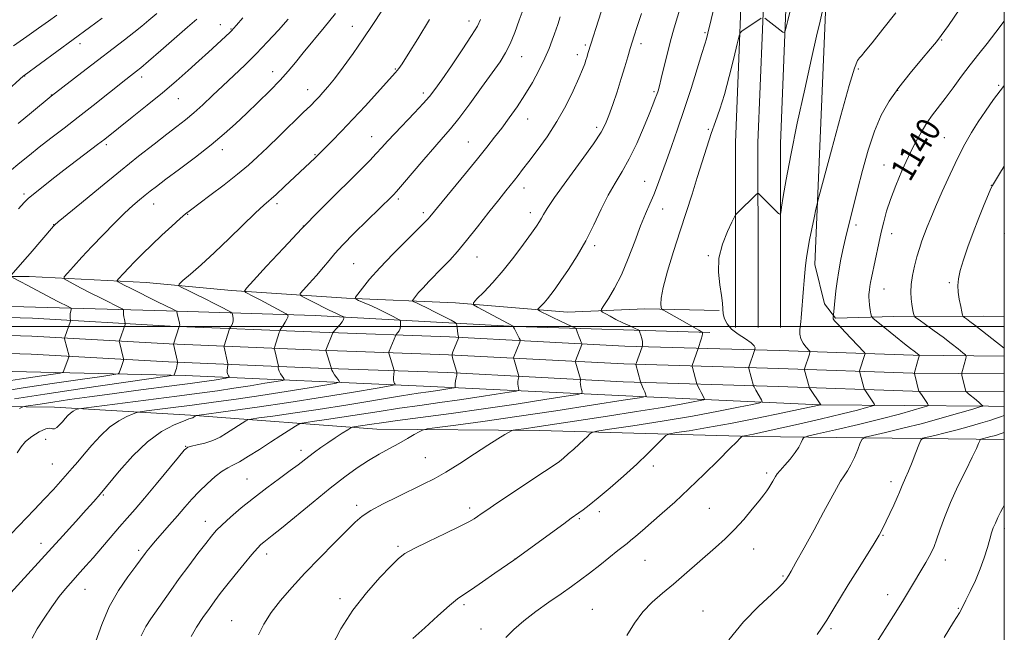
# Model space of a CAD drawing. Extents: x 2174800 to 2177700, y 309800 to 312700.
# Drawn here: x 2177171 to 2177500, y 311398 to 311603 of the extents above; entities that cross this region are included whole.
import ezdxf
from ezdxf.enums import TextEntityAlignment as Align

# ---------------------------------------------------------------- set-up
doc = ezdxf.new("R2010")
doc.units = 0
doc.header["$MEASUREMENT"] = 0
for name, color, linetype, lineweight in [('BREAKLINE DTM HARD', 7, 'Continuous', 0), ('CONTOUR INDEX', 41, 'Continuous', 13), ('CONTOUR INDEX LABEL', 244, 'Continuous', 0), ('CONTOUR INTERMEDIATE', 44, 'Continuous', 0), ('GRID LINE', 7, 'Continuous', 0), ('SPOT ELEVATION DTM', 2, 'Continuous', 13)]:
    doc.layers.add(name, color=color, linetype=linetype, lineweight=lineweight)
doc.styles.add('Style-WORKING', font='WORKING.shx')

msp = doc.modelspace()

# ---------------------------------------------------------------- linework, layer by layer
at = {"layer": 'BREAKLINE DTM HARD'}
for points in [[(2177410.3, 311499.65, 1134.77), (2177410.28, 311519.15, 1134.49), (2177410.23, 311561.48, 1133.35), (2177413.32, 311637.55, 1130.56), (2177414.87, 311671.36, 1129.33), (2177417.54, 311714.23, 1128.57), (2177421.94, 311725.6, 1128.29), (2177431.84, 311740.19, 1128.19), (2177448.04, 311755.31, 1127.91), (2177464.74, 311767.58, 1127.44), (2177500, 311784.807, 1126.473)], [(2177417.8, 311499.66, 1134.97), (2177417.78, 311519.16, 1134.69), (2177417.73, 311561.33, 1133.55), (2177420.81, 311637.23, 1130.76), (2177422.36, 311670.96, 1129.53), (2177424.95, 311712.6, 1128.77), (2177428.63, 311722.1, 1128.49), (2177437.57, 311735.28, 1128.39), (2177452.84, 311749.53, 1128.11), (2177468.64, 311761.14, 1127.64), (2177500, 311776.457, 1126.77)], [(2177425.3, 311499.67, 1134.77), (2177425.28, 311519.17, 1134.49), (2177425.23, 311561.18, 1133.35), (2177428.3, 311636.91, 1130.56), (2177429.85, 311670.56, 1129.33), (2177432.36, 311710.97, 1128.57), (2177435.32, 311718.6, 1128.29), (2177443.3, 311730.37, 1128.19), (2177457.64, 311743.75, 1127.91), (2177472.54, 311754.7, 1127.44), (2177500, 311768.109, 1126.669)], [(2177500, 311742.343, 1130.731), (2177475, 311728.47, 1130.85), (2177453.93, 311715.8, 1130.67), (2177448.14, 311709.99, 1130.57), (2177440.35, 311605.1, 1134.21), (2177436.74, 311520.77, 1136.58), (2177439.92, 311507.59, 1137.38), (2177443.62, 311502.85, 1138.14), (2177463.12, 311503.4, 1141.17), (2177493.16, 311503.43, 1144.86), (2177500, 311503.347, 1145.646)], [(2177007.4, 311516.57, 1093.11), (2177063.8, 311516.1, 1097.98), (2177103.85, 311516.67, 1102.19), (2177140.22, 311516.71, 1106.73), (2177174.48, 311516.75, 1110.75), (2177213.48, 311514.68, 1115.1), (2177241.95, 311512.07, 1117.56), (2177280.43, 311509.48, 1121.73), (2177316.79, 311507.94, 1125.51), (2177354.22, 311504.81, 1128.92), (2177380.04, 311505.9, 1131.47), (2177404.82, 311505.39, 1133.84)], [(2177401.66, 311498.01, 1132.23), (2177336.83, 311500.05, 1126.08), (2177269.89, 311503.67, 1118.98), (2177220.35, 311505.2, 1113.64), (2177168.69, 311506.73, 1107.73), (2177113.35, 311508.25, 1101.77)], [(2177121.8, 311504.29, 1103.27), (2177175.6, 311502.77, 1108.61), (2177221.5, 311500.17, 1113.63), (2177271.51, 311498.13, 1119.59), (2177314.77, 311496.58, 1123.7), (2177373.26, 311493.49, 1129.38), (2177424.85, 311491.96, 1134.87), (2177469.6, 311490.43, 1139.74), (2177500, 311490.145, 1143.59)], [(2177121.59, 311498.29, 1103.47), (2177175.35, 311496.77, 1108.81), (2177221.21, 311494.18, 1113.83), (2177271.28, 311492.13, 1119.79), (2177314.5, 311490.59, 1123.9), (2177373.01, 311487.49, 1129.58), (2177424.66, 311485.96, 1135.07), (2177469.47, 311484.43, 1139.94), (2177500, 311484.143, 1143.806)], [(2177121.38, 311492.29, 1103.27), (2177175.1, 311490.77, 1108.61), (2177220.92, 311488.19, 1113.63), (2177271.05, 311486.13, 1119.59), (2177314.23, 311484.6, 1123.7), (2177372.76, 311481.49, 1129.38), (2177424.47, 311479.96, 1134.87), (2177469.34, 311478.43, 1139.74), (2177500, 311478.142, 1143.621)], [(2177500, 311473.313, 1142.93), (2177494.77, 311473.39, 1142.21), (2177438.38, 311473.86, 1135.96), (2177383.03, 311476.44, 1130.24), (2177306.08, 311480.04, 1123), (2177226.49, 311483.65, 1114.39), (2177159.02, 311485.16, 1107.11)], [(2177500, 311462.289, 1146.81), (2177415.93, 311463.24, 1138.28), (2177344.77, 311465.27, 1132.61), (2177290.49, 311465.74, 1128.96), (2177228.29, 311470.42, 1121.77), (2177182.96, 311473.01, 1117.19), (2177145.01, 311473.5, 1113.07)]]:
    msp.add_polyline3d(points, dxfattribs=at)
at = {"layer": 'CONTOUR INDEX', "flags": 128}
for points, elevation in [([(2177407.889, 311626.459), (2177401.06, 311597.995), (2177400.576, 311596.154), (2177400.026, 311594.323), (2177399.071, 311591.257), (2177397.4739, 311586.092), (2177395.407, 311579.492), (2177393.143, 311572.499), (2177390.924, 311565.994), (2177388.868, 311560.193), (2177387.059, 311555.149), (2177385.548, 311550.872), (2177384.237, 311547.218), (2177382.994, 311544.002), (2177381.693, 311540.985), (2177380.245, 311537.7), (2177378.57, 311533.626), (2177376.615, 311528.456), (2177374.447, 311522.758), (2177372.162, 311517.315), (2177369.882, 311512.788), (2177367.849, 311509.342), (2177366.329, 311507.019), (2177365.531, 311505.773), (2177365.423, 311505.204), (2177365.913, 311504.8251), (2177366.918, 311504.239), (2177368.406, 311503.411), (2177370.351, 311502.398), (2177372.658, 311501.277), (2177374.941, 311500.213), (2177376.744, 311499.39), (2177377.743, 311498.913), (2177378.164, 311498.562), (2177378.367, 311498.037), (2177378.634, 311497.132), (2177378.937, 311496.026), (2177379.165, 311494.993), (2177379.242, 311494.249), (2177379.211, 311493.779), (2177379.049, 311493.209), (2177377.056, 311487.632), (2177376.98, 311487.382), (2177376.9839, 311487.293), (2177378.535, 311481.571), (2177378.668, 311481.18), (2177379.591, 311479.091), (2177379.956, 311478.212), (2177380.205, 311477.535), (2177380.351, 311477.066), (2177380.427, 311476.774), (2177380.178, 311476.578), (2177378.195, 311476.208), (2177372.776, 311475.346), (2177362.902, 311473.796), (2177350.267, 311471.84), (2177337.247, 311469.882), (2177325.886, 311468.257), (2177316.9, 311467.035), (2177310.6739, 311466.219), (2177307.307, 311465.76), (2177305.757, 311465.406), (2177304.693, 311464.856), (2177303.037, 311463.878), (2177300.711, 311462.535), (2177297.885, 311460.9619), (2177294.716, 311459.26), (2177291.297, 311457.387), (2177287.707, 311455.266), (2177283.96, 311452.796), (2177279.8051, 311449.773), (2177274.925, 311445.968), (2177269.226, 311441.34), (2177258.704, 311432.646), (2177255.609, 311430.133), (2177252.7831, 311427.929), (2177251.845, 311427.141), (2177250.64, 311425.931), (2177248.827, 311423.869), (2177246.215, 311420.719), (2177243.226, 311417.025), (2177240.4339, 311413.526), (2177238.252, 311410.747), (2177236.444, 311408.3609), (2177234.61, 311405.8259), (2177232.486, 311402.77), (2177230.335, 311399.491), (2177228.552, 311396.4589)], 1130), ([(2177339.323, 311605.972), (2177338.072, 311602.332), (2177336.57, 311598.265), (2177335.01, 311594.481), (2177333.481, 311591.4269), (2177331.648, 311588.495), (2177329.068, 311584.817), (2177325.502, 311579.852), (2177321.5131, 311574.384), (2177317.8671, 311569.527), (2177315.08, 311566.037), (2177312.658, 311563.2271), (2177309.859, 311560.054), (2177306.21, 311555.825), (2177299.073, 311547.448), (2177297.108, 311545.162), (2177296.113, 311544.047), (2177295.531, 311543.451), (2177287.303, 311535.483), (2177282.983, 311531.242), (2177279.126, 311527.322), (2177276.466, 311524.3861), (2177274.571, 311522.079), (2177272.719, 311519.79), (2177270.402, 311517.104), (2177267.976, 311514.397), (2177266.011, 311512.242), (2177264.981, 311511.0251), (2177264.984, 311510.383), (2177266.021, 311509.766), (2177270.4541, 311507.532), (2177272.813, 311506.365), (2177274.639, 311505.491), (2177277.028, 311504.387), (2177277.91, 311503.9631), (2177279.394, 311503.202), (2177279.497, 311503.107), (2177279.52, 311502.981), (2177279.514, 311502.743), (2177279.372, 311502.313), (2177278.948, 311501.613), (2177278.168, 311500.62), (2177277.242, 311499.549), (2177275.838, 311497.973), (2177275.788, 311497.882), (2177273.5059, 311492.068), (2177273.505, 311491.997), (2177275.269, 311486.258), (2177275.342, 311485.984), (2177275.341, 311485.734), (2177275.45, 311485.4139), (2177275.7921, 311484.811), (2177276.429, 311483.883), (2177277.1869, 311482.845), (2177277.834, 311481.981), (2177278.028, 311481.472), (2177276.985, 311481.099), (2177273.812, 311480.541), (2177267.957, 311479.567), (2177260.231, 311478.309), (2177251.789, 311476.984), (2177243.607, 311475.775), (2177235.946, 311474.704), (2177228.89, 311473.7581), (2177222.574, 311472.9309), (2177213.619, 311471.783), (2177211.556, 311471.505), (2177210.404, 311471.245), (2177209.176, 311470.783), (2177207.11, 311469.911), (2177204.355, 311468.482), (2177201.285, 311466.363), (2177198.235, 311463.528), (2177195.38, 311460.357), (2177192.854, 311457.336), (2177190.734, 311454.823), (2177188.857, 311452.658), (2177184.954, 311448.253), (2177182.544, 311445.589), (2177179.607, 311442.428), (2177176.07, 311438.714), (2177168.416, 311430.765)], 1120), ([(2177183.683, 311603.99), (2177180.925, 311602.007), (2177177.6229, 311599.691), (2177173.671, 311596.959), (2177169.234, 311593.795)], 1100), ([(2177260.936, 311602.72), (2177257.676, 311599.038), (2177254.068, 311595.08), (2177250.292, 311591.118), (2177246.505, 311587.369), (2177242.775, 311583.827), (2177239.148, 311580.434), (2177235.673, 311577.161), (2177232.403, 311574.109), (2177229.3939, 311571.41), (2177226.621, 311569.105), (2177223.75, 311566.865), (2177220.369, 311564.2711), (2177216.138, 311560.972), (2177211.006, 311556.901), (2177204.992, 311552.061), (2177198.303, 311546.613), (2177191.892, 311541.354), (2177184.116, 311534.936), (2177183.024, 311534.017), (2177182.753, 311533.761), (2177182.538, 311533.521), (2177174.796, 311524.436), (2177173.053, 311522.43), (2177168.466, 311517.187)], 1110), ([(2177500, 311602.083), (2177497.225, 311598.327), (2177494.309, 311594.599), (2177491.473, 311591.089), (2177488.628, 311587.494), (2177485.726, 311583.623), (2177482.894, 311579.743), (2177480.304, 311576.234), (2177476.0821, 311570.763), (2177474.175, 311568.066), (2177472.209, 311564.885), (2177470.158, 311561.143), (2177468.021, 311556.835), (2177465.832, 311552.03), (2177463.759, 311547.1), (2177462.002, 311542.491), (2177460.699, 311538.516), (2177459.733, 311534.965), (2177458.926, 311531.496), (2177458.134, 311527.875), (2177455.663, 311516.321), (2177455.335, 311514.664), (2177455.118, 311513.353), (2177454.983, 311512.307), (2177454.892, 311511.452), (2177454.823, 311510.691), (2177454.8, 311509.843), (2177454.863, 311508.706), (2177455.031, 311507.1781), (2177455.248, 311505.554), (2177455.438, 311504.23), (2177455.624, 311503.432), (2177456.218, 311502.713), (2177457.729, 311501.454), (2177463.707, 311496.6199), (2177466.679, 311494.238), (2177468.6881, 311492.6579), (2177469.865, 311491.76), (2177471.51, 311490.524), (2177471.6, 311490.407), (2177471.563, 311490.119), (2177471.368, 311489.413), (2177470.229, 311485.423), (2177470.037, 311484.684), (2177470.026, 311484.165), (2177470.186, 311483.423), (2177471.326, 311478.705), (2177471.416, 311478.423), (2177471.498, 311478.326), (2177471.646, 311478.191), (2177471.921, 311477.877), (2177472.382, 311477.261), (2177473.046, 311476.289), (2177474.362, 311474.28), (2177474.608, 311473.746), (2177474.146, 311473.385), (2177472.579, 311472.889), (2177469.5689, 311472.008), (2177465.005, 311470.738), (2177458.835, 311469.1349), (2177451.281, 311467.301), (2177443.675, 311465.522), (2177437.622, 311464.132), (2177434.2749, 311463.34), (2177432.967, 311462.854), (2177432.576, 311462.257), (2177432.148, 311461.215), (2177431.394, 311459.722), (2177430.194, 311457.852), (2177428.515, 311455.725), (2177426.69, 311453.626), (2177425.144, 311451.885), (2177424.182, 311450.724), (2177423.638, 311449.935), (2177422.7209, 311448.283), (2177422.109, 311447.226), (2177421.437, 311446.151), (2177420.698, 311445.097), (2177419.68, 311443.771), (2177418.122, 311441.7971), (2177415.849, 311438.944), (2177413.039, 311435.556), (2177409.961, 311432.122), (2177406.825, 311429.011), (2177403.624, 311426.121), (2177393.175, 311417.03), (2177389.522, 311413.924), (2177385.915, 311410.9309), (2177382.4691, 311407.902), (2177379.301, 311404.629), (2177376.492, 311400.931), (2177373.972, 311396.728)], 1140), ([(2177168.914, 311516.329), (2177171.643, 311514.945), (2177173.79, 311513.8279), (2177181.919, 311509.52), (2177184.296, 311508.286), (2177187.525, 311506.6481), (2177188.23, 311506.276), (2177188.467, 311506.028), (2177188.438, 311505.692), (2177188.321, 311505.117), (2177188.196, 311504.39), (2177188.118, 311503.66), (2177188.123, 311503.051), (2177188.184, 311502.591), (2177188.252, 311502.282), (2177188.283, 311502.091), (2177188.23, 311501.839), (2177186.308, 311496.398), (2177186.254, 311496.2), (2177186.282, 311495.944), (2177187.765, 311490.13), (2177187.768, 311490.016), (2177187.732, 311489.889), (2177187.5011, 311489.211), (2177186.08, 311485.31), (2177185.763, 311484.765), (2177184.831, 311484.446), (2177182.484, 311484.08), (2177172.71, 311482.655), (2177166.9281, 311481.795)], 1110)]:
    msp.add_lwpolyline(points, dxfattribs=dict(at, elevation=elevation))
at = {"layer": 'CONTOUR INTERMEDIATE', "flags": 128}
for points, elevation in [([(2177432.421, 311621.668), (2177427.772, 311602.246), (2177427.005, 311599.153), (2177426.567, 311598.135), (2177426.084, 311598.3229), (2177420.022, 311603.051)], 1132), ([(2177392.819, 311609.857), (2177389.777, 311599.774), (2177388.56, 311595.494), (2177387.393, 311590.952), (2177386.328, 311586.541), (2177385.458, 311582.881), (2177384.839, 311580.405), (2177384.387, 311578.7939), (2177383.981, 311577.545), (2177383.486, 311576.154), (2177382.712, 311574.127), (2177381.452, 311570.9691), (2177379.578, 311566.421), (2177377.277, 311561.15), (2177374.814, 311556.057), (2177372.403, 311551.787), (2177370.058, 311547.951), (2177367.743, 311543.909), (2177365.412, 311539.185), (2177362.968, 311533.983), (2177360.303, 311528.674), (2177357.384, 311523.615), (2177354.485, 311519.092), (2177351.956, 311515.377), (2177350.05, 311512.645), (2177348.628, 311510.688), (2177347.456, 311509.2019), (2177346.357, 311507.947), (2177345.39, 311506.925), (2177344.674, 311506.204), (2177344.313, 311505.8021), (2177344.363, 311505.557), (2177344.866, 311505.257), (2177345.855, 311504.732), (2177347.324, 311503.976), (2177349.256, 311503.023), (2177351.56, 311501.934), (2177355.656, 311500.056), (2177356.6571, 311499.584), (2177357.064, 311499.28), (2177357.229, 311498.883), (2177357.436, 311498.203), (2177357.716, 311497.3321), (2177358.037, 311496.431), (2177358.364, 311495.6401), (2177358.658, 311495.0111), (2177358.995, 311494.33), (2177359.014, 311494.18), (2177358.952, 311493.994), (2177356.8231, 311488.56), (2177356.769, 311488.299), (2177356.815, 311488.079), (2177358.473, 311482.46), (2177358.522, 311482.22), (2177358.506, 311482.067), (2177358.469, 311481.821), (2177358.457, 311481.4), (2177358.518, 311480.751), (2177358.68, 311479.865), (2177358.89, 311478.924), (2177359.075, 311478.158), (2177358.975, 311477.701), (2177357.587, 311477.319), (2177353.72, 311476.687), (2177346.587, 311475.57), (2177337.001, 311474.1), (2177326.177, 311472.503), (2177315.294, 311470.981), (2177297.415, 311468.575), (2177292.082, 311467.83), (2177288.81, 311467.342), (2177285.066, 311466.766), (2177282.866, 311466.457), (2177282.335, 311466.359), (2177281.795, 311466.104), (2177280.784, 311465.474), (2177278.981, 311464.324), (2177276.632, 311462.805), (2177274.127, 311461.1439), (2177271.79, 311459.531), (2177269.691, 311458.016), (2177267.835, 311456.6171), (2177264.239, 311453.806), (2177261.635, 311451.845), (2177258.03, 311449.2071), (2177253.765, 311446.068), (2177249.35, 311442.701), (2177245.239, 311439.371), (2177241.687, 311436.314), (2177238.896, 311433.763), (2177236.932, 311431.803), (2177235.314, 311429.941), (2177233.425, 311427.538), (2177230.817, 311424.146), (2177227.732, 311420.075), (2177224.582, 311415.8219), (2177221.707, 311411.818), (2177215.047, 311402.373), (2177213.377, 311399.733), (2177211.868, 311396.655)], 1128), ([(2177276.727, 311604.636), (2177272.89, 311599.906), (2177265.954, 311591.507), (2177263.3439, 311588.252), (2177260.9561, 311585.333), (2177258.237, 311582.282), (2177254.8, 311578.767), (2177250.9091, 311574.977), (2177246.994, 311571.236), (2177243.33, 311567.759), (2177239.5719, 311564.344), (2177235.225, 311560.685), (2177230.028, 311556.622), (2177224.67, 311552.595), (2177220.081, 311549.195), (2177216.9269, 311546.834), (2177214.829, 311545.215), (2177213.145, 311543.868), (2177211.316, 311542.362), (2177209.096, 311540.433), (2177206.322, 311537.856), (2177202.917, 311534.512), (2177199.158, 311530.687), (2177195.411, 311526.77), (2177192.016, 311523.13), (2177189.212, 311520.064), (2177187.213, 311517.85), (2177186.194, 311516.6281), (2177186.186, 311515.98), (2177187.179, 311515.352), (2177189.128, 311514.305), (2177191.831, 311512.869), (2177195.044, 311511.187), (2177198.481, 311509.423), (2177205.451, 311505.899), (2177205.932, 311505.6), (2177205.972, 311505.4219), (2177205.924, 311505.145), (2177205.897, 311504.698), (2177205.941, 311504.045), (2177206.087, 311503.19), (2177206.2831, 311502.3), (2177206.5509, 311501.169), (2177206.556, 311500.937), (2177206.479, 311500.682), (2177204.565, 311495.303), (2177204.528, 311495.0431), (2177204.584, 311494.768), (2177205.988, 311489.208), (2177205.996, 311488.932), (2177205.909, 311488.622), (2177205.224, 311486.592), (2177204.49, 311484.554), (2177204.176, 311484.237), (2177202.681, 311483.9201), (2177198.722, 311483.332), (2177191.505, 311482.286), (2177182.184, 311480.9219), (2177172.3999, 311479.467), (2177163.555, 311478.1189)], 1112), ([(2177198.813, 311603.037), (2177194.605, 311599.93), (2177172.754, 311583.928), (2177172.519, 311583.724), (2177166.196, 311578.026)], 1102), ([(2177351.695, 311603.478), (2177350.931, 311600.979), (2177350.399, 311599.329), (2177349.859, 311597.771), (2177349.099, 311595.68), (2177348.0211, 311592.953), (2177346.559, 311589.619), (2177344.674, 311585.75), (2177342.44, 311581.579), (2177339.963, 311577.382), (2177337.348, 311573.397), (2177334.719, 311569.7), (2177332.199, 311566.331), (2177329.825, 311563.232), (2177327.262, 311559.975), (2177324.089, 311556.033), (2177320.093, 311551.137), (2177312.369, 311541.722), (2177308.2351, 311536.616), (2177307.67, 311535.961), (2177306.583, 311534.837), (2177300.568, 311528.866), (2177295.9849, 311524.257), (2177291.572, 311519.652), (2177288.125, 311515.789), (2177285.7, 311512.847), (2177284.163, 311510.863), (2177283.417, 311509.789), (2177283.492, 311509.241), (2177284.453, 311508.749), (2177286.29, 311507.946), (2177288.695, 311506.874), (2177291.285, 311505.68), (2177293.712, 311504.505), (2177295.756, 311503.477), (2177297.233, 311502.716), (2177298.03, 311502.285), (2177298.333, 311502.004), (2177298.403, 311501.631), (2177298.444, 311500.99), (2177298.429, 311500.168), (2177298.277, 311499.314), (2177297.943, 311498.561), (2177297.526, 311497.96), (2177296.954, 311497.295), (2177296.822, 311497.07), (2177294.691, 311491.737), (2177294.5769, 311491.41), (2177294.5769, 311491.149), (2177294.693, 311490.731), (2177296.326, 311485.342), (2177296.337, 311485.081), (2177296.164, 311483.942), (2177296.07, 311483.041), (2177296.072, 311482.166), (2177296.222, 311481.48), (2177296.452, 311480.995), (2177296.6649, 311480.687), (2177296.557, 311480.489), (2177295.007, 311480.163), (2177290.683, 311479.432), (2177282.752, 311478.114), (2177272.355, 311476.418), (2177261.131, 311474.652), (2177250.581, 311473.084), (2177241.668, 311471.824), (2177230.4379, 311470.279), (2177230.195, 311470.216), (2177229.537, 311469.794), (2177229.307, 311469.662), (2177229.048, 311469.545), (2177227.804, 311469.112), (2177225.959, 311468.415), (2177222.822, 311467.105), (2177218.668, 311464.892), (2177213.92, 311461.47), (2177209.017, 311456.765), (2177204.448, 311451.622), (2177198.1101, 311443.9681), (2177195.994, 311441.512), (2177193.517, 311438.727), (2177190.033, 311434.837), (2177185.714, 311430.039), (2177180.936, 311424.775), (2177171.71, 311414.722), (2177168.284, 311410.961)], 1122), ([(2177292.137, 311605.467), (2177289.209, 311600.942), (2177286.006, 311596.123), (2177282.583, 311591.223), (2177279.2401, 311586.639), (2177276.34, 311582.813), (2177274.145, 311580.0549), (2177272.526, 311578.15), (2177271.2519, 311576.756), (2177270.049, 311575.501), (2177268.458, 311573.907), (2177265.9781, 311571.471), (2177258.069, 311563.77), (2177254.018, 311559.849), (2177250.707, 311556.691), (2177247.639, 311553.925), (2177244.06, 311550.954), (2177239.513, 311547.4), (2177234.736, 311543.77), (2177228.289, 311538.935), (2177226.651, 311537.6321), (2177224.846, 311536.054), (2177222.126, 311533.592), (2177218.78, 311530.505), (2177215.351, 311527.27), (2177212.294, 311524.295), (2177209.714, 311521.7), (2177207.624, 311519.538), (2177206.028, 311517.847), (2177204.159, 311515.805), (2177203.798, 311515.371), (2177203.795, 311515.141), (2177204.1469, 311514.918), (2177206.1841, 311513.843), (2177208.242, 311512.786), (2177211.127, 311511.3249), (2177214.352, 311509.706), (2177217.292, 311508.246), (2177222.663, 311505.6389), (2177223.464, 311505.219), (2177223.63, 311505.104), (2177223.739, 311504.87), (2177223.883, 311504.316), (2177224.124, 311503.331), (2177224.399, 311502.158), (2177224.613, 311501.131), (2177224.698, 311500.505), (2177224.689, 311500.211), (2177224.5859, 311499.984), (2177222.652, 311494.147), (2177222.6451, 311494.092), (2177223.963, 311488.34), (2177224.004, 311487.996), (2177223.965, 311487.715), (2177223.878, 311487.267), (2177223.752, 311486.673), (2177223.597, 311486.019), (2177223.421, 311485.384), (2177222.9, 311483.797), (2177222.59, 311483.708), (2177220.531, 311483.394), (2177192.19, 311479.273), (2177179.664, 311477.4229), (2177169.518, 311475.89)], 1114), ([(2177217.05, 311604.635), (2177214.458, 311602.37), (2177212.053, 311600.324), (2177209.448, 311598.204), (2177206.3179, 311595.76), (2177193.494, 311585.947), (2177181.843, 311576.949), (2177175.272, 311571.553), (2177170.749, 311567.816)], 1104), ([(2177245.782, 311603.097), (2177243.719, 311600.724), (2177242.665, 311599.538), (2177242.066, 311598.914), (2177241.429, 311598.3), (2177234.29, 311591.69), (2177231.1339, 311588.792), (2177227.576, 311585.561), (2177223.556, 311582.003), (2177218.98, 311578.103), (2177213.891, 311573.934), (2177208.891, 311569.936), (2177199.661, 311562.655), (2177197.296, 311560.827), (2177186.075, 311552.244), (2177182.067, 311549.144), (2177178.545, 311546.385), (2177175.857, 311544.234), (2177174.152, 311542.779), (2177172.776, 311541.398), (2177170.872, 311539.291)], 1108), ([(2177365.378, 311605.185), (2177361.12, 311591.539), (2177360.647, 311589.944), (2177360.348, 311588.986), (2177359.924, 311587.735), (2177359.198, 311585.849), (2177357.965, 311582.942), (2177356.074, 311578.786), (2177353.588, 311573.778), (2177350.621, 311568.477), (2177347.337, 311563.394), (2177344.09, 311558.856), (2177341.28, 311555.148), (2177339.197, 311552.444), (2177337.675, 311550.493), (2177336.438, 311548.936), (2177333.578, 311545.375), (2177331.226, 311542.391), (2177327.927, 311538.163), (2177324.139, 311533.331), (2177320.482, 311528.759), (2177317.429, 311525.107), (2177314.855, 311522.212), (2177312.486, 311519.7), (2177307.879, 311515.002), (2177305.941, 311512.978), (2177304.458, 311511.317), (2177303.415, 311510.051), (2177302.754, 311509.197), (2177302.433, 311508.7361), (2177302.465, 311508.5), (2177302.879, 311508.288), (2177303.72, 311507.916), (2177305.116, 311507.268), (2177307.211, 311506.246), (2177310.008, 311504.832), (2177315.34, 311502.084), (2177316.665, 311501.374), (2177317.166, 311500.944), (2177317.275, 311500.428), (2177317.441, 311498.529), (2177317.547, 311497.599), (2177317.651, 311496.993), (2177317.741, 311496.6681), (2177317.808, 311496.517), (2177317.83, 311496.41), (2177317.742, 311496.13), (2177315.918, 311491.516), (2177315.656, 311490.788), (2177315.633, 311490.271), (2177315.829, 311489.519), (2177317.023, 311485.452), (2177317.228, 311484.711), (2177317.271, 311484.2681), (2177317.19, 311483.741), (2177317.025, 311482.862), (2177316.838, 311481.801), (2177316.693, 311480.841), (2177316.637, 311480.2), (2177316.647, 311479.841), (2177316.679, 311479.664), (2177316.659, 311479.572), (2177316.381, 311479.496), (2177315.608, 311479.369), (2177312.2641, 311478.852), (2177310.099, 311478.533), (2177307.717, 311478.194), (2177304.2891, 311477.685), (2177298.778, 311476.817), (2177280.79, 311473.886), (2177270.976, 311472.326), (2177262.4659, 311471.043), (2177255.749, 311470.084), (2177251.102, 311469.447), (2177248.594, 311469.091), (2177247.468, 311468.831), (2177246.759, 311468.446), (2177240.3831, 311464.354), (2177238.173, 311463.08), (2177235.721, 311461.952), (2177233.069, 311461.079), (2177230.555, 311460.45), (2177228.593, 311460.025), (2177227.378, 311459.646), (2177226.2431, 311458.684), (2177224.3049, 311456.395), (2177216.886, 311447.375), (2177212.937, 311442.625), (2177209.808, 311438.943), (2177207.219, 311435.965), (2177204.644, 311433.024), (2177195.769, 311422.761), (2177193.405, 311420.059), (2177191.466, 311417.878), (2177188.219, 311414.287), (2177186.532, 311412.315), (2177184.511, 311409.74), (2177182.044, 311406.35), (2177179.449, 311402.567), (2177177.154, 311398.972), (2177175.492, 311395.912)], 1124), ([(2177378.902, 311604.644), (2177377.422, 311600.248), (2177376.41, 311597.189), (2177375.718, 311594.997), (2177375.091, 311592.871), (2177374.313, 311590.157), (2177373.327, 311586.787), (2177372.117, 311582.841), (2177370.704, 311578.476), (2177369.256, 311574.177), (2177367.975, 311570.507), (2177366.907, 311567.7379), (2177365.457, 311564.988), (2177362.871, 311561.086), (2177358.7319, 311555.317), (2177353.974, 311548.801), (2177349.871, 311543.116), (2177347.371, 311539.448), (2177346.133, 311537.404), (2177345.493, 311536.199), (2177344.846, 311535.099), (2177343.824, 311533.576), (2177342.117, 311531.155), (2177339.527, 311527.546), (2177336.29, 311523.2), (2177332.751, 311518.7509), (2177329.263, 311514.765), (2177326.195, 311511.5229), (2177323.921, 311509.2341), (2177322.761, 311507.968), (2177322.819, 311507.242), (2177324.143, 311506.435), (2177336.064, 311500.09), (2177336.078, 311500.065), (2177336.095, 311500.003), (2177336.201, 311499.765), (2177336.481, 311499.192), (2177338.0599, 311496.096), (2177338.329, 311495.534), (2177338.369, 311495.178), (2177338.215, 311494.724), (2177336.28, 311489.82), (2177336.183, 311489.532), (2177336.192, 311489.2741), (2177336.314, 311488.825), (2177337.892, 311483.443), (2177337.902, 311483.226), (2177337.747, 311482.341), (2177337.647, 311481.601), (2177337.605, 311480.796), (2177337.659, 311480.033), (2177337.768, 311479.383), (2177337.877, 311478.911), (2177337.817, 311478.636), (2177336.984, 311478.408), (2177334.664, 311478.028), (2177330.384, 311477.358), (2177324.6319, 311476.476), (2177318.138, 311475.518), (2177311.505, 311474.5879), (2177304.833, 311473.664), (2177298.096, 311472.696), (2177291.328, 311471.655), (2177278.845, 311469.67), (2177273.766, 311468.905), (2177269.7581, 311468.333), (2177266.984, 311467.952), (2177265.4481, 311467.714), (2177264.499, 311467.383), (2177263.324, 311466.675), (2177258.44, 311463.554), (2177255.026, 311461.347), (2177251.315, 311458.931), (2177247.718, 311456.629), (2177244.686, 311454.804), (2177242.498, 311453.663), (2177240.764, 311452.8049), (2177238.9241, 311451.671), (2177236.567, 311449.848), (2177233.877, 311447.49), (2177231.187, 311444.889), (2177228.739, 311442.275), (2177226.41, 311439.609), (2177223.99, 311436.788), (2177221.358, 311433.779), (2177216.533, 311428.3049), (2177214.931, 311426.416), (2177213.856, 311425.082), (2177213.129, 311424.122), (2177211.632, 311422.088), (2177210.011, 311419.933), (2177207.391, 311416.413), (2177204.2271, 311411.7421), (2177201.153, 311406.2889), (2177198.665, 311400.464), (2177196.698, 311394.828)], 1126), ([(2177418.7749, 311603.054), (2177412.345, 311598.714), (2177411.876, 311598.273), (2177411.484, 311597.175), (2177410.833, 311594.479), (2177409.683, 311589.621), (2177408.1819, 311583.542), (2177406.572, 311577.56), (2177405.0471, 311572.664), (2177403.596, 311568.521), (2177402.162, 311564.468), (2177400.69, 311559.973), (2177397.514, 311549.763), (2177395.758, 311544.25), (2177391.786, 311531.982), (2177389.584, 311525.088), (2177387.557, 311518.449), (2177386.077, 311513.003), (2177385.396, 311509.438), (2177385.295, 311507.4431), (2177385.435, 311506.456), (2177385.597, 311505.951), (2177386.047, 311505.545), (2177387.171, 311504.888), (2177394.069, 311500.977), (2177397.968, 311498.736), (2177398.887, 311498.247), (2177399.193, 311498.103), (2177399.237, 311498.067), (2177399.258, 311498.013), (2177399.276, 311497.89), (2177399.245, 311497.57), (2177399.098, 311496.905), (2177398.801, 311495.827), (2177397.842, 311492.655), (2177395.839, 311486.957), (2177395.823, 311486.699), (2177395.906, 311486.354), (2177397.402, 311480.904), (2177397.499, 311480.633), (2177397.952, 311479.624), (2177398.339, 311478.796), (2177398.771, 311477.92), (2177399.197, 311477.1231), (2177399.848, 311476.001), (2177399.937, 311475.738), (2177399.568, 311475.556), (2177398.423, 311475.297), (2177396.14, 311474.824), (2177392.174, 311474.073), (2177385.934, 311472.999), (2177377.231, 311471.607), (2177367.481, 311470.098), (2177343.262, 311466.387), (2177340.431, 311465.98), (2177336.801, 311465.492), (2177335.986, 311465.368), (2177335.428, 311465.169), (2177334.649, 311464.725), (2177333.219, 311463.868), (2177330.9149, 311462.449), (2177327.56, 311460.317), (2177323.131, 311457.445), (2177318.213, 311454.275), (2177313.543, 311451.37), (2177309.626, 311449.1241), (2177306.038, 311447.271), (2177297.472, 311443.134), (2177292.673, 311440.745), (2177288.56, 311438.538), (2177285.661, 311436.674), (2177283.279, 311434.648), (2177280.407, 311431.787), (2177276.326, 311427.643), (2177271.46, 311422.67), (2177266.519, 311417.545), (2177262.096, 311412.814), (2177258.329, 311408.484), (2177255.24, 311404.434), (2177252.83, 311400.571), (2177251.019, 311396.93)], 1132), ([(2177439.197, 311605.0021), (2177438.483, 311601.996), (2177437.339, 311597.068), (2177435.639, 311589.58), (2177433.361, 311579.336), (2177430.883, 311567.906), (2177428.684, 311557.299), (2177427.135, 311549.132), (2177426.176, 311543.439), (2177425.64, 311539.864), (2177425.349, 311538.03), (2177425.093, 311537.5009), (2177424.651, 311537.822), (2177418.394, 311544.036), (2177417.919, 311544.47), (2177417.5971, 311544.485), (2177417.152, 311544.093), (2177410.909, 311537.977), (2177410.407, 311537.442), (2177409.925, 311536.648), (2177409.05, 311534.916), (2177407.549, 311531.771), (2177405.895, 311527.5691), (2177404.744, 311522.869), (2177404.553, 311518.195), (2177405.001, 311513.921), (2177405.572, 311510.381), (2177405.869, 311507.789), (2177405.989, 311505.877), (2177406.149, 311504.257), (2177406.564, 311502.61), (2177407.432, 311500.9), (2177408.949, 311499.161), (2177411.17, 311497.444), (2177413.582, 311495.8569), (2177415.531, 311494.528), (2177416.5369, 311493.551), (2177416.817, 311492.894), (2177416.763, 311492.494), (2177416.595, 311491.975), (2177414.66, 311486.444), (2177414.622, 311486.282), (2177414.666, 311486.015), (2177416.294, 311480.164), (2177416.446, 311479.834), (2177416.665, 311479.414), (2177417.07, 311478.69), (2177418.959, 311475.503), (2177419.149, 311474.941), (2177418.3601, 311474.551), (2177415.914, 311473.998), (2177411.284, 311473.024), (2177404.535, 311471.681), (2177395.882, 311470.097), (2177385.822, 311468.419), (2177375.976, 311466.869), (2177368.248, 311465.688), (2177363.98, 311465.02), (2177362.26, 311464.617), (2177361.613, 311464.134), (2177360.815, 311463.296), (2177359.641, 311462.109), (2177358.118, 311460.65), (2177356.311, 311459.018), (2177354.451, 311457.406), (2177352.812, 311456.028), (2177351.465, 311454.955), (2177349.684, 311453.685), (2177346.545, 311451.571), (2177330.5481, 311440.945), (2177327.197, 311438.684), (2177325.3, 311437.37), (2177324.149, 311436.549), (2177323.0391, 311435.791), (2177321.269, 311434.765), (2177318.139, 311433.165), (2177313.296, 311430.831), (2177307.785, 311428.197), (2177302.998, 311425.844), (2177299.894, 311424.119), (2177297.703, 311422.4341), (2177295.221, 311419.968), (2177291.5599, 311416.104), (2177287.107, 311411.039), (2177282.563, 311405.173), (2177278.55, 311398.955), (2177275.369, 311393.025)], 1134), ([(2177463.763, 311604.774), (2177459.496, 311599.342), (2177455.881, 311594.811), (2177453.573, 311591.984), (2177452.314, 311590.506), (2177451.615, 311589.7351), (2177450.997, 311588.854), (2177450.019, 311586.349), (2177448.247, 311580.529), (2177445.464, 311570.556), (2177442.326, 311558.974), (2177438.2209, 311543.628), (2177437.555, 311541.035), (2177437.132, 311539.177), (2177436.506, 311536.321), (2177435.729, 311532.685), (2177434.979, 311528.973), (2177434.396, 311525.743), (2177433.966, 311522.952), (2177433.64, 311520.4079), (2177433.373, 311517.933), (2177433.137, 311515.401), (2177432.911, 311512.7009), (2177432.146, 311502.882), (2177432.036, 311501.607), (2177431.776, 311499.009), (2177431.775, 311497.459), (2177432.094, 311495.888), (2177432.836, 311494.425), (2177433.77, 311493.187), (2177435.031, 311491.779), (2177435.129, 311491.396), (2177434.963, 311490.813), (2177433.283, 311485.865), (2177433.244, 311485.697), (2177433.283, 311485.442), (2177434.818, 311479.83), (2177434.886, 311479.637), (2177435.068, 311479.332), (2177438.7349, 311473.866), (2177438.719, 311473.85), (2177438.189, 311473.725), (2177432.863, 311472.585), (2177426.083, 311471.145), (2177417.472, 311469.36), (2177408.618, 311467.611), (2177400.889, 311466.212), (2177394.771, 311465.2), (2177390.53, 311464.544), (2177388.213, 311464.143), (2177387, 311463.613), (2177385.848, 311462.5), (2177383.902, 311460.456), (2177381.039, 311457.561), (2177377.323, 311454.003), (2177372.916, 311450.023), (2177368.382, 311446.0911), (2177364.3831, 311442.73), (2177361.428, 311440.332), (2177359.3931, 311438.758), (2177357.999, 311437.737), (2177355.44, 311435.923), (2177352.923, 311434.11), (2177336.249, 311421.956), (2177329.948, 311417.542), (2177325.821, 311414.678), (2177322.117, 311412.156), (2177319.565, 311410.475), (2177317.482, 311409.005), (2177314.8339, 311406.836), (2177310.937, 311403.377), (2177306.502, 311399.3259), (2177302.588, 311395.703)], 1136), ([(2177485.114, 311606.163), (2177481.324, 311600.632), (2177478.964, 311597.246), (2177477.342, 311595.109), (2177475.387, 311592.794), (2177472.322, 311589.219), (2177468.556, 311584.705), (2177464.7931, 311579.917), (2177461.59, 311575.326), (2177458.922, 311570.604), (2177456.615, 311565.228), (2177454.529, 311558.886), (2177452.655, 311552.1201), (2177451.02, 311545.686), (2177448.436, 311535.36), (2177447.36, 311530.947), (2177446.354, 311526.643), (2177445.454, 311522.481), (2177444.716, 311518.576), (2177444.178, 311515.03), (2177443.801, 311511.908), (2177442.865, 311502.83), (2177442.913, 311502.5709), (2177443.366, 311501.952), (2177444.623, 311500.538), (2177446.883, 311498.105), (2177453.074, 311491.526), (2177453.507, 311490.938), (2177453.485, 311490.608), (2177451.685, 311485.209), (2177451.658, 311484.9481), (2177451.725, 311484.653), (2177453.267, 311479.145), (2177453.39, 311478.869), (2177453.605, 311478.535), (2177456.503, 311474.143), (2177456.66, 311473.823), (2177456.4381, 311473.623), (2177455.649, 311473.37), (2177454.024, 311472.901), (2177450.987, 311472.092), (2177445.881, 311470.828), (2177438.483, 311469.082), (2177430.287, 311467.191), (2177423.218, 311465.579), (2177418.72, 311464.564), (2177416.312, 311464.036), (2177415.032, 311463.777), (2177414.083, 311463.605), (2177412.5241, 311463.348), (2177412.356, 311463.2641), (2177412.166, 311463.075), (2177411.747, 311462.636), (2177410.6501, 311461.512), (2177408.363, 311459.194), (2177404.579, 311455.388), (2177399.801, 311450.653), (2177394.736, 311445.762), (2177389.988, 311441.36), (2177385.758, 311437.581), (2177382.142, 311434.428), (2177379.212, 311431.897), (2177376.937, 311429.95), (2177375.261, 311428.539), (2177374.044, 311427.545), (2177371.015, 311425.143), (2177364.94, 311420.297), (2177361.556, 311417.639), (2177358.494, 311415.3051), (2177355.477, 311413.098), (2177352.067, 311410.691), (2177347.99, 311407.856), (2177343.6441, 311404.762), (2177339.59, 311401.678), (2177336.268, 311398.804), (2177333.609, 311396.062)], 1138), ([(2177230.411, 311602.737), (2177227.351, 311600.0309), (2177218.364, 311592.188), (2177214.321, 311588.686), (2177211.746, 311586.493), (2177210.3, 311585.307), (2177208.337, 311583.791), (2177206.769, 311582.563), (2177195.801, 311573.852), (2177190.856, 311569.963), (2177186.087, 311566.265), (2177181.6999, 311562.887), (2177177.833, 311559.889), (2177174.519, 311557.2599), (2177171.374, 311554.685), (2177167.913, 311551.779)], 1106), ([(2177325.124, 311602.599), (2177324.091, 311600.381), (2177322.174, 311597.21), (2177319.064, 311592.5), (2177315.426, 311587.148), (2177312.169, 311582.421), (2177309.915, 311579.212), (2177308.142, 311576.912), (2177306.042, 311574.5349), (2177303.058, 311571.372), (2177296.48, 311564.492), (2177294.09, 311561.909), (2177292.2, 311559.816), (2177290.352, 311557.7901), (2177288.129, 311555.446), (2177285.282, 311552.543), (2177281.604, 311548.878), (2177276.962, 311544.301), (2177271.523, 311538.889), (2177265.529, 311532.774), (2177259.32, 311526.233), (2177253.643, 311520.121), (2177249.342, 311515.436), (2177247.026, 311512.861), (2177246.361, 311511.816), (2177246.776, 311511.4079), (2177249.38, 311510.072), (2177251.54, 311508.936), (2177260.297, 311504.218), (2177260.747, 311503.939), (2177260.836, 311503.7971), (2177260.866, 311503.577), (2177260.799, 311503.161), (2177260.512, 311502.457), (2177259.939, 311501.435), (2177259.243, 311500.32), (2177258.301, 311498.863), (2177258.119, 311498.493), (2177257.943, 311497.973), (2177256.338, 311493.032), (2177256.277, 311492.804), (2177256.2981, 311492.539), (2177256.417, 311492.013), (2177257.656, 311486.754), (2177257.662, 311486.625), (2177257.634, 311486.462), (2177257.597, 311486.167), (2177257.64, 311485.704), (2177257.873, 311485.05), (2177258.3541, 311484.218), (2177258.945, 311483.363), (2177259.455, 311482.676), (2177259.632, 311482.278), (2177258.981, 311482.012), (2177256.942, 311481.649), (2177253.174, 311481.023), (2177248.202, 311480.213), (2177242.77, 311479.3611), (2177237.348, 311478.562), (2177231.321, 311477.734), (2177223.801, 311476.746), (2177192.757, 311472.774), (2177191.065, 311472.526), (2177190.517, 311472.368), (2177189.9211, 311472.1171), (2177189.127, 311471.7049), (2177188.242, 311471.094), (2177187.353, 311470.266), (2177186.461, 311469.273), (2177185.545, 311468.1899), (2177184.6019, 311467.114), (2177183.694, 311466.241), (2177182.9, 311465.792), (2177182.224, 311465.863), (2177181.369, 311466.055), (2177179.964, 311465.841), (2177177.804, 311464.845), (2177175.341, 311463.287), (2177173.193, 311461.534), (2177171.744, 311459.809), (2177170.438, 311457.755)], 1118), ([(2177308.086, 311602.542), (2177304.24, 311596.158), (2177300.961, 311590.972), (2177298.934, 311587.827), (2177297.898, 311586.274), (2177297.351, 311585.5401), (2177296.8, 311584.894), (2177290.6791, 311578.124), (2177286.725, 311573.781), (2177282.556, 311569.284), (2177278.701, 311565.241), (2177275.453, 311561.92), (2177269.896, 311556.351), (2177259.672, 311546.742), (2177256.875, 311544.171), (2177252.775, 311540.531), (2177250.062, 311537.992), (2177241.234, 311529.402), (2177236.3, 311524.688), (2177231.896, 311520.652), (2177228.326, 311517.508), (2177225.81, 311515.353), (2177224.521, 311514.18), (2177224.434, 311513.569), (2177225.472, 311512.994), (2177227.512, 311512.043), (2177230.232, 311510.751), (2177233.259, 311509.266), (2177236.234, 311507.741), (2177238.838, 311506.363), (2177240.762, 311505.326), (2177241.809, 311504.744), (2177242.223, 311504.415), (2177242.359, 311504.057), (2177242.495, 311503.454), (2177242.599, 311502.659), (2177242.563, 311501.794), (2177242.319, 311500.97), (2177241.966, 311500.265), (2177241.459, 311499.461), (2177241.36, 311499.261), (2177239.503, 311493.599), (2177239.475, 311493.343), (2177239.531, 311493.053), (2177240.808, 311487.539), (2177240.821, 311487.248), (2177240.647, 311486.25), (2177240.554, 311485.459), (2177240.562, 311484.67), (2177240.724, 311484.02), (2177240.967, 311483.536), (2177241.192, 311483.215), (2177241.271, 311483.038), (2177240.9801, 311482.919), (2177240.071, 311482.758), (2177236.173, 311482.117), (2177233.751, 311481.737), (2177231.276, 311481.374), (2177228.191, 311480.9539), (2177223.759, 311480.376), (2177210.021, 311478.602), (2177202.143, 311477.556), (2177194.635, 311476.521), (2177187.919, 311475.563), (2177182.332, 311474.744), (2177178.124, 311474.11), (2177173.355, 311473.367), (2177172.3009, 311473.153), (2177171.251, 311472.661)], 1116), ([(2177500, 311580.503), (2177499.783, 311580.235), (2177496.433, 311575.834), (2177493.682, 311571.9489), (2177491.305, 311568.362), (2177489.085, 311564.826), (2177486.861, 311560.966), (2177484.483, 311556.375), (2177481.881, 311550.863), (2177479.303, 311545.104), (2177477.08, 311539.9851), (2177475.449, 311536.16), (2177474.282, 311533.332), (2177473.362, 311530.971), (2177472.504, 311528.615), (2177471.668, 311526.093), (2177470.8459, 311523.305), (2177470.051, 311520.214), (2177469.376, 311517.035), (2177468.931, 311514.043), (2177468.793, 311511.461), (2177468.887, 311509.29), (2177469.105, 311507.474), (2177469.35, 311505.973), (2177469.574, 311504.807), (2177469.745, 311504.009), (2177469.9, 311503.541), (2177470.372, 311503.072), (2177471.564, 311502.2), (2177473.735, 311500.645), (2177476.556, 311498.602), (2177479.553, 311496.39), (2177482.303, 311494.302), (2177484.579, 311492.531), (2177486.204, 311491.2471), (2177487.067, 311490.517), (2177487.315, 311490.004), (2177487.161, 311489.265), (2177486.022, 311485.275), (2177485.827, 311484.5519), (2177485.789, 311484.148), (2177485.874, 311483.716), (2177487.088, 311478.704), (2177487.196, 311478.366), (2177487.457, 311478.059), (2177488.096, 311477.5221), (2177490.583, 311475.471), (2177491.75, 311474.49), (2177492.441, 311473.883), (2177492.741, 311473.589), (2177492.831, 311473.475), (2177492.737, 311473.389), (2177491.876, 311473.1129), (2177489.5101, 311472.408), (2177485.148, 311471.123), (2177479.294, 311469.446), (2177472.7, 311467.651), (2177466.115, 311465.985), (2177460.283, 311464.5919), (2177455.942, 311463.591), (2177453.561, 311462.989), (2177452.522, 311462.347), (2177451.932, 311461.115), (2177451.081, 311458.94), (2177449.97, 311456.266), (2177448.782, 311453.732), (2177447.653, 311451.791), (2177446.535, 311450.1521), (2177445.333, 311448.333), (2177443.93, 311445.89), (2177439.6611, 311437.924), (2177436.49, 311432.109), (2177433.169, 311426.092), (2177430.424, 311421.1571), (2177428.791, 311418.248), (2177428.036, 311416.931), (2177427.06, 311415.343), (2177426.879, 311415.098), (2177426.601, 311414.748), (2177426.08, 311414.15), (2177424.822, 311412.887), (2177422.246, 311410.475), (2177418.035, 311406.566), (2177412.943, 311401.375), (2177407.989, 311395.254)], 1142), ([(2177500, 311553.58), (2177498.408, 311551.023), (2177496.022, 311547.106), (2177495.904, 311546.878), (2177495.553, 311546.091), (2177494.742, 311544.179), (2177493.328, 311540.772), (2177491.517, 311536.301), (2177489.602, 311531.398), (2177487.843, 311526.63), (2177486.374, 311522.317), (2177485.2991, 311518.715), (2177484.688, 311515.961), (2177484.489, 311513.719), (2177484.6191, 311511.535), (2177484.984, 311509.105), (2177485.442, 311506.734), (2177485.841, 311504.874), (2177486.083, 311503.84), (2177486.297, 311503.369), (2177486.666, 311503.06), (2177487.358, 311502.561), (2177488.481, 311501.73), (2177490.127, 311500.474), (2177500, 311492.744)], 1144), ([(2177500, 311470.264), (2177499.969, 311470.253), (2177498.729, 311469.8), (2177497.379, 311469.337), (2177495.21, 311468.64), (2177492.084, 311467.688), (2177488.288, 311466.586), (2177484.213, 311465.469), (2177480.252, 311464.462), (2177476.803, 311463.636), (2177474.261, 311463.0499), (2177472.855, 311462.658), (2177472.14, 311462.003), (2177471.502, 311460.524), (2177470.4791, 311457.885), (2177469.212, 311454.656), (2177467.993, 311451.632), (2177467.051, 311449.428), (2177465.878, 311446.833), (2177464.984, 311444.622), (2177464.226, 311442.845), (2177463.087, 311440.327), (2177461.77, 311437.494), (2177460.556, 311434.925), (2177459.662, 311433.066), (2177459.054, 311431.834), (2177458.635, 311431.014), (2177458.259, 311430.319), (2177457.579, 311429.181), (2177456.199, 311426.959), (2177450.942, 311418.565), (2177447.909, 311413.6641), (2177442.803, 311405.248), (2177440.735, 311401.905), (2177438.953, 311399.172), (2177437.511, 311397.073)], 1144), ([(2177500, 311464.579), (2177499.949, 311464.561), (2177499.248, 311464.321), (2177498.619, 311464.12), (2177497.7179, 311463.8451), (2177496.624, 311463.528), (2177495.449, 311463.206), (2177494.308, 311462.915), (2177492.581, 311462.508), (2177492.175, 311462.395), (2177491.969, 311462.207), (2177491.785, 311461.78), (2177491.4349, 311460.9111), (2177490.684, 311459.224), (2177489.285, 311456.3), (2177487.114, 311451.913), (2177484.537, 311446.615), (2177482.043, 311441.15), (2177480.025, 311436.171), (2177478.494, 311431.956), (2177477.365, 311428.693), (2177476.531, 311426.444), (2177475.793, 311424.784), (2177474.928, 311423.1649), (2177473.774, 311421.163), (2177468.014, 311411.4449), (2177466.313, 311408.638), (2177464.329, 311405.436), (2177455.368, 311391.135)], 1146), ([(2177500, 311440.497), (2177499.942, 311440.357), (2177499.467, 311439.402), (2177498.734, 311437.96), (2177497.8491, 311436.166), (2177497.004, 311434.345), (2177496.336, 311432.711), (2177495.763, 311431.019), (2177495.147, 311428.909), (2177494.361, 311426.1151), (2177493.331, 311422.742), (2177491.996, 311418.989), (2177490.355, 311415.093), (2177488.656, 311411.454), (2177487.209, 311408.509), (2177486.159, 311406.4361), (2177485.001, 311404.3669), (2177483.062, 311401.17), (2177479.932, 311396.114)], 1148)]:
    msp.add_lwpolyline(points, dxfattribs=dict(at, elevation=elevation))
at = {"layer": 'GRID LINE', "flags": 128}
for points in [[(2175000, 310000), (2177500, 310000), (2177500, 312500), (2175000, 312500), (2175000, 310000)], [(2175000, 311500), (2177500, 311500)]]:
    msp.add_lwpolyline(points, dxfattribs=at)
at = {"layer": 'SPOT ELEVATION DTM'}
for p in [(2177238.22, 311600.82, 1107.28), (2177282.38, 311600.36, 1113.26), (2177321.29, 311602.13, 1117.42), (2177241.85, 311599.38, 1107.91), (2177400.08, 311598.18, 1129.8), (2177191.41, 311594.56, 1102.5), (2177360.15, 311594.09, 1123.74), (2177378.74, 311594.57, 1126.47), (2177479.11, 311595.77, 1138.11), (2177338.89, 311590.23, 1120.78), (2177357.5, 311590.8, 1123.5), (2177173, 311583.74, 1102.06), (2177212.02, 311583.37, 1106.48), (2177255.72, 311585.12, 1111.35), (2177296.66, 311586.08, 1115.87), (2177451.23, 311586.03, 1136.21), (2177498.14, 311580.63, 1141.83), (2177181.8, 311577.41, 1103.93), (2177267.42, 311579.2, 1113.33), (2177306.01, 311578.01, 1117.59), (2177383.02, 311578.51, 1127.76), (2177464.43, 311578.95, 1138.1), (2177224.24, 311576.09, 1108.82), (2177340.92, 311569.31, 1122.71), (2177363.96, 311566.55, 1125.61), (2177401.16, 311565.84, 1131.82), (2177200.27, 311560.76, 1108.33), (2177288.77, 311563.49, 1117.24), (2177321.11, 311561.61, 1121.16), (2177480.02, 311563.08, 1141.1), (2177238.92, 311559.13, 1112.52), (2177269.89, 311557.38, 1115.89), (2177459.84, 311553.92, 1139.23), (2177379.9, 311548.51, 1129.17), (2177495.65, 311547.19, 1143.96), (2177172.78, 311544.29, 1107.7), (2177339.61, 311546.24, 1124.59), (2177216.04, 311540.96, 1112.71), (2177257.23, 311541, 1116.37), (2177297.69, 311542.61, 1120.31), (2177227.34, 311537.48, 1114.09), (2177306.03, 311538.03, 1121.64), (2177341.79, 311538.08, 1125.5), (2177385.9, 311539.32, 1130.73), (2177182.58, 311533.99, 1109.96), (2177450.48, 311533.97, 1138.43), (2177266, 311533.63, 1118), (2177462.36, 311531.05, 1140.63), (2177499.96, 311531.12, 1145.33), (2177363.23, 311527.02, 1128.32), (2177282.78, 311521.05, 1121.08), (2177323.98, 311523.26, 1124.82), (2177401.23, 311523.66, 1133.88), (2177481.66, 311514.66, 1143.75), (2177459.79, 311512.49, 1140.86), (2177179.97, 311462.32, 1118.69), (2177226.7, 311460.02, 1123.93), (2177265.25, 311458.61, 1127.51), (2177306.72, 311456.2, 1131.1), (2177182.15, 311454.01, 1119.07), (2177382.79, 311453.38, 1136.43), (2177247.14, 311449.04, 1127.13), (2177420.65, 311451.1, 1139.68), (2177462.16, 311448.14, 1143.54), (2177199.16, 311443.72, 1122.14), (2177283.75, 311440.29, 1131.61), (2177321.51, 311439.41, 1133.59), (2177401.53, 311439.23, 1139.03), (2177358.13, 311435.83, 1136.18), (2177364.79, 311438.09, 1136.42), (2177233.29, 311434.89, 1127.35), (2177499.98, 311432.52, 1148.43), (2177459.46, 311430.2, 1144.11), (2177178.4, 311427.6, 1121.38), (2177297.56, 311426.54, 1133.74), (2177416.31, 311425.61, 1140.73), (2177210.98, 311425.27, 1125.66), (2177253.71, 311423.94, 1130.54), (2177336.61, 311422.32, 1135.99), (2177380.07, 311421.82, 1138.92), (2177480.36, 311422, 1146.58), (2177426.12, 311416.65, 1141.84), (2177193.06, 311412.22, 1124.8), (2177278.24, 311409.08, 1133.56), (2177461.06, 311410.41, 1145.4), (2177319.67, 311407.11, 1136.28), (2177484.66, 311405.87, 1147.87), (2177362.46, 311405.55, 1139.1), (2177399.46, 311404.99, 1141.15), (2177242.01, 311401.73, 1131.21), (2177325.35, 311398.96, 1137.41), (2177442.11, 311399.03, 1144.27)]:
    msp.add_point(p, dxfattribs=at)

# ---------------------------------------------------------------- texts
at = {"layer": 'CONTOUR INDEX LABEL', "style": 'Style-WORKING', "width": 0.875}
msp.add_text('1140', height=8, rotation=59.299999, dxfattribs=at).set_placement((2177465.02, 311550.099, 1140), align=Align.MIDDLE_LEFT)

doc.saveas('drawing.dxf')
